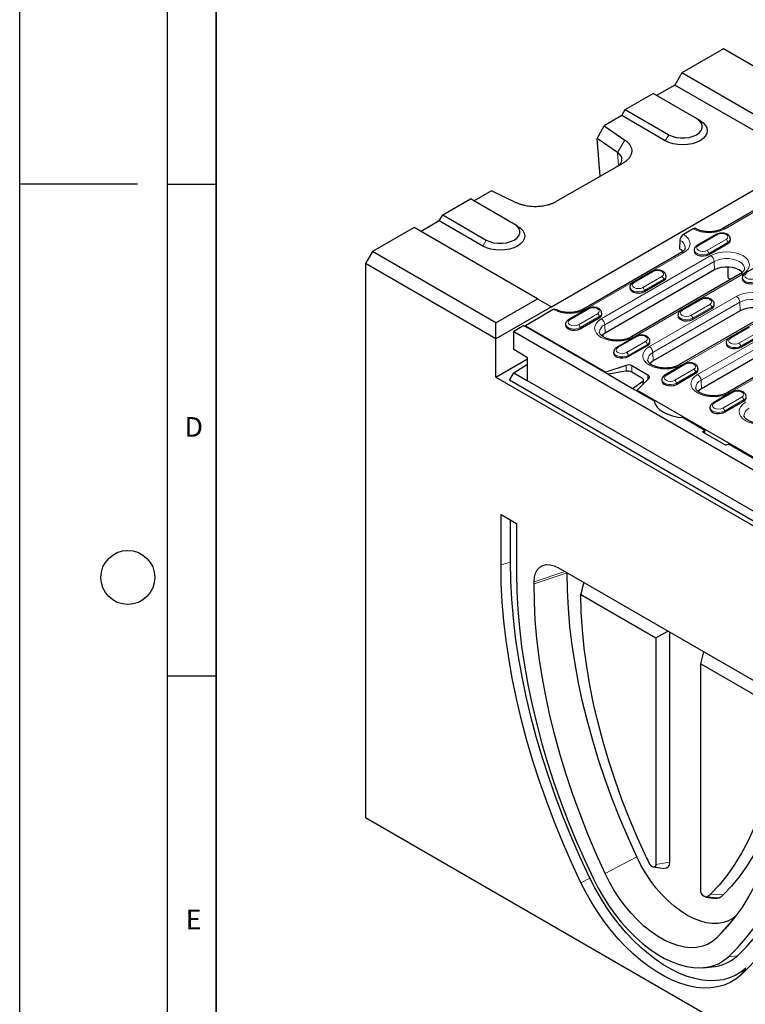
# Model space of a CAD drawing. Units: millimetres. Extents: x 0 to 420, y 0 to 297.
# Drawn here: x 0 to 74, y 65 to 165 of the extents above; entities that cross this region are included whole.
import ezdxf

# ---------------------------------------------------------------- set-up
doc = ezdxf.new("R2010")
doc.units = ezdxf.units.MM
doc.layers.add('LINIEN-DICK', color=7, linetype='Continuous', lineweight=35)
doc.layers.add('LINIEN-DÜNN', color=7, linetype='Continuous')
doc.layers.add('VORLAGE_TEXT', color=7, linetype='Continuous')
doc.styles.add('SLDTEXTSTYLE0', font='TXT', dxfattribs={"width": 0.605})

msp = doc.modelspace()

# ---------------------------------------------------------------- linework, layer by layer
at = {"color": 7, "linetype": 'Continuous', "lineweight": 25}
for p, q in [((71.5839, 162.2417), (67.3412, 159.7931)), ((84.135, 154.9979), (71.5839, 162.2417)), ((67.3412, 159.7931), (66.6341, 158.5684)), ((79.8924, 152.5493), (67.3412, 159.7931)), ((66.6341, 158.5684), (64.7782, 157.4972)), ((79.8924, 150.9164), (66.6341, 158.5684)), ((61.596, 156.069), (64.4244, 157.7014)), ((68.8438, 155.1507), (64.4244, 157.7014)), ((61.2424, 155.4566), (59.4536, 154.4241)), ((61.2424, 155.4566), (61.596, 156.069)), ((65.6619, 152.9059), (61.2424, 155.4566)), ((61.596, 156.069), (66.0154, 153.5183)), ((58.7464, 153.1285), (59.4536, 154.4241)), ((59.4536, 154.4241), (61.5572, 152.9762)), ((69.1974, 154.9465), (68.8438, 155.1507)), ((60.7939, 151.7193), (58.7464, 153.1285)), ((59.0502, 149.2941), (58.7464, 153.1285)), ((54.083, 136.0207), (79.8924, 150.9164)), ((61.3724, 150.6343), (54.5718, 146.7094)), ((81.492, 149.7362), (71.5041, 143.9717)), ((48.0053, 147.8168), (46.2166, 146.7845)), ((50.5141, 146.6027), (48.0053, 147.8168)), ((43.0344, 145.3562), (45.8629, 146.9887)), ((50.2823, 144.438), (45.8629, 146.9887)), ((42.6809, 144.7439), (43.0344, 145.3562)), ((43.0344, 145.3562), (47.4539, 142.8056)), ((42.6809, 144.7439), (40.8251, 143.6728)), ((47.1003, 142.1932), (42.6809, 144.7439)), ((50.6358, 144.2337), (50.2823, 144.438)), ((40.1176, 144.0811), (35.875, 141.6325)), ((52.6688, 136.8373), (40.1176, 144.0811)), ((68.4969, 143.947), (67.5114, 143.3782)), ((70.8539, 143.3866), (68.9094, 142.2644)), ((67.1583, 142.7875), (67.1203, 141.9275)), ((70.0901, 141.3364), (72.0347, 142.4587)), ((72.2903, 142.8345), (72.2831, 142.9471)), ((35.875, 141.6325), (35.1679, 140.4078)), ((48.4261, 134.3887), (35.875, 141.6325)), ((67.2614, 141.5231), (57.2736, 135.7587)), ((67.4118, 141.6254), (67.4079, 141.7087)), ((68.6042, 141.8248), (68.597, 141.7122)), ((35.1679, 140.4078), (35.1679, 84.0595)), ((48.4261, 132.7558), (35.1679, 140.4078)), ((75.7506, 140.5605), (73.8061, 139.4382)), ((70.6823, 139.7697), (59.5454, 133.342)), ((73.2984, 139.3653), (62.1614, 132.9376)), ((64.3132, 139.6117), (62.3686, 138.4894)), ((65.7496, 139.0595), (65.7424, 139.1721)), ((72.0132, 140.064), (72.0132, 139.0006)), ((63.5494, 137.5615), (65.4939, 138.6837)), ((72.0132, 139.0006), (72.3398, 138.8121)), ((73.501, 138.9987), (73.4937, 138.8861)), ((62.0635, 138.0499), (62.0563, 137.9373)), ((48.4261, 134.3887), (52.6688, 136.8373)), ((52.6688, 136.8373), (54.083, 136.0207)), ((69.2099, 136.7856), (67.2653, 135.6633)), ((70.6463, 136.2334), (70.6391, 136.346)), ((54.083, 136.0207), (48.4261, 132.7558)), ((54.2664, 135.7339), (51.4313, 134.0977)), ((57.7724, 135.8367), (55.8279, 134.7144)), ((59.2089, 135.2846), (59.2016, 135.3972)), ((73.2809, 135.6172), (64.4421, 130.5159)), ((66.9602, 135.2237), (66.953, 135.1111)), ((75.897, 135.2128), (67.0581, 130.1115)), ((68.4461, 134.7353), (70.3906, 135.8576)), ((48.4261, 132.7558), (48.4261, 134.3887)), ((55.5228, 134.2749), (55.5155, 134.1623)), ((57.0086, 133.7865), (58.9532, 134.9088)), ((51.2899, 134.103), (50.2469, 133.5011)), ((50.2469, 133.5011), (138.4585, 82.5902)), ((50.2469, 131.6636), (50.2469, 133.5011)), ((51.2899, 134.103), (59.8636, 129.1548)), ((51.4313, 134.0977), (59.6073, 129.379)), ((51.4313, 134.0977), (51.4313, 134.0214)), ((80.4758, 134.1174), (69.3388, 127.6898)), ((83.0918, 133.713), (71.9549, 127.2854)), ((74.1066, 133.9595), (72.1621, 132.8372)), ((48.4261, 128.8768), (48.4261, 132.7558)), ((62.6692, 133.0106), (60.7246, 131.8883)), ((64.1056, 132.4585), (64.0984, 132.5711)), ((71.8569, 132.3976), (71.8497, 132.285)), ((73.3428, 131.9092), (75.2874, 133.0315)), ((51.661, 130.8475), (50.2469, 131.6636)), ((60.4195, 131.4488), (60.4122, 131.3362)), ((61.9054, 130.9604), (63.8499, 132.0827)), ((48.4261, 128.8768), (51.661, 130.7438)), ((50.2469, 129.3158), (51.661, 130.1808)), ((51.661, 128.4996), (51.661, 130.8475)), ((67.5659, 130.1845), (65.6213, 129.0622)), ((49.805, 128.5503), (50.2469, 129.3158)), ((50.2469, 129.3158), (51.661, 128.4996)), ((61.6733, 130.0674), (59.6073, 129.379)), ((59.6108, 129.3006), (59.6073, 129.379)), ((61.6607, 129.465), (59.8636, 129.1548)), ((59.8636, 129.1548), (62.3385, 127.7264)), ((63.2966, 128.7699), (62.2642, 129.3657)), ((63.9026, 129.0833), (62.2769, 130.0216)), ((66.8021, 128.1343), (68.7466, 129.2566)), ((69.0023, 129.6323), (68.9951, 129.745)), ((48.4261, 128.8768), (138.5823, 76.8436)), ((138.0166, 77.6394), (49.805, 128.5503)), ((137.0444, 79.221), (51.661, 128.4996)), ((62.3385, 127.7264), (63.376, 128.475)), ((62.7892, 127.5425), (63.9821, 128.7349)), ((63.443, 128.1961), (63.443, 128.587)), ((65.3162, 128.6227), (65.309, 128.5101)), ((62.3385, 127.7264), (64.547, 126.4518)), ((62.7892, 127.5425), (62.7857, 127.4683)), ((62.7892, 127.5425), (128.1966, 89.793)), ((72.4626, 127.3584), (70.518, 126.2361)), ((71.6988, 125.3082), (73.6433, 126.4304)), ((70.2129, 125.7966), (70.2057, 125.6839)), ((67.4838, 124.7568), (69.6747, 123.4923)), ((69.4563, 123.3123), (69.6747, 123.4923)), ((69.4563, 123.3123), (71.8377, 121.9379)), ((69.6747, 123.1863), (69.6747, 123.4923)), ((72.1496, 122.064), (71.8377, 121.9379)), ((72.1496, 122.064), (118.6418, 95.2312)), ((48.9565, 114.892), (50.5475, 113.9737)), ((48.9565, 109.788), (48.9565, 114.892)), ((49.9209, 110.0475), (49.9209, 114.3353)), ((50.5475, 113.9737), (50.5475, 108.8697)), ((54.7901, 109.4835), (75.6497, 97.4445)), ((55.6774, 108.9698), (55.6774, 108.9714)), ((52.3152, 107.8495), (52.3152, 108.0536)), ((57.3182, 107.6762), (57.3991, 107.9778)), ((57.0733, 106.7548), (64.7096, 102.3475)), ((64.7096, 102.3475), (65.9318, 103.0531)), ((64.7096, 102.3475), (64.7096, 79.3257)), ((66.1038, 102.9539), (66.1038, 79.5413)), ((69.2658, 99.7179), (69.5932, 100.9399)), ((69.2658, 99.7179), (76.9021, 95.3106)), ((69.2658, 76.6961), (69.2658, 99.7179)), ((151.8405, 16.7225), (35.1679, 84.0595)), ((64.4692, 79.0613), (65.535, 78.9158)), ((69.7725, 76.0005), (70.8383, 75.855)), ((69.5597, 68.8231), (70.3958, 68.8996))]:
    msp.add_line(p, q, dxfattribs=at)
at = {"color": 8, "linetype": 'Continuous', "lineweight": 18}
for p, q in [((65.6619, 152.9059), (66.0154, 153.5183)), ((60.7939, 151.7193), (61.5572, 152.9762)), ((60.8997, 150.3833), (60.7939, 151.7193)), ((81.7419, 149.7115), (71.754, 143.947)), ((70.9789, 143.3743), (69.0343, 142.252)), ((47.1003, 142.1932), (47.4539, 142.8056)), ((69.9085, 141.7475), (71.853, 142.8698)), ((72.0295, 142.5744), (70.085, 141.4521)), ((72.0295, 142.5744), (72.0347, 142.4587)), ((67.5114, 141.4984), (57.5235, 135.7339)), ((59.1543, 134.7927), (70.2912, 141.2203)), ((70.085, 141.4521), (70.0901, 141.3364)), ((70.6443, 140.6296), (59.5074, 134.202)), ((70.6443, 140.6296), (70.6823, 139.7697)), ((73.5483, 139.3405), (62.4114, 132.9129)), ((64.4381, 139.5993), (62.4936, 138.477)), ((63.3677, 137.9725), (65.3123, 139.0948)), ((65.4888, 138.7995), (63.5443, 137.6772)), ((65.4888, 138.7995), (65.4939, 138.6837)), ((63.5443, 137.6772), (63.5494, 137.5615)), ((64.051, 131.9666), (72.8898, 137.0679)), ((73.2429, 136.4772), (64.4041, 131.3759)), ((69.3349, 136.7732), (67.3903, 135.6509)), ((68.2644, 135.1464), (70.209, 136.2687)), ((73.2429, 136.4772), (73.2809, 135.6172)), ((57.8974, 135.8244), (55.9529, 134.7021)), ((56.827, 134.1976), (58.7715, 135.3199)), ((76.1469, 135.1881), (67.3081, 130.0868)), ((70.3855, 135.9733), (68.441, 134.8511)), ((68.9477, 129.1405), (80.0847, 135.5681)), ((70.3855, 135.9733), (70.3906, 135.8576)), ((58.9481, 135.0245), (57.0035, 133.9022)), ((58.9481, 135.0245), (58.9532, 134.9088)), ((59.5074, 134.202), (59.5454, 133.342)), ((68.441, 134.8511), (68.4461, 134.7353)), ((80.4377, 134.9774), (69.3008, 128.5498)), ((57.0035, 133.9022), (57.0086, 133.7865)), ((59.3579, 133.2142), (59.3468, 132.9748)), ((83.3417, 133.6883), (72.2048, 127.2607)), ((74.2316, 133.9471), (72.287, 132.8248)), ((73.1612, 132.3203), (75.1057, 133.4426)), ((62.7941, 132.9983), (60.8496, 131.876)), ((61.7237, 131.3715), (63.6683, 132.4937)), ((63.8448, 132.1984), (61.9002, 131.0761)), ((63.8448, 132.1984), (63.8499, 132.0827)), ((75.2822, 133.1472), (73.3377, 132.0249)), ((64.4041, 131.3759), (64.4421, 130.5159)), ((73.3377, 132.0249), (73.3428, 131.9092)), ((61.9002, 131.0761), (61.9054, 130.9604)), ((67.6908, 130.1721), (65.7463, 129.0499)), ((61.6919, 129.4697), (61.6733, 130.0674)), ((62.2483, 129.3746), (62.2769, 130.0216)), ((66.6204, 128.5453), (68.565, 129.6676)), ((68.7415, 129.3723), (66.797, 128.25)), ((68.7415, 129.3723), (68.7466, 129.2566)), ((63.376, 128.1291), (63.376, 128.475)), ((63.8828, 128.6357), (63.9026, 129.0833)), ((66.797, 128.25), (66.8021, 128.1343)), ((69.3008, 128.5498), (69.3388, 127.6898)), ((72.5875, 127.346), (70.643, 126.2237)), ((71.5171, 125.7192), (73.4617, 126.8415)), ((73.6382, 126.5462), (71.6937, 125.4239)), ((73.6382, 126.5462), (73.6433, 126.4304)), ((71.6937, 125.4239), (71.6988, 125.3082)), ((49.9209, 110.0475), (48.9565, 109.788)), ((55.4549, 109.0998), (52.3152, 108.0536)), ((55.6774, 108.9698), (52.3152, 107.8495)), ((62.7603, 80.0937), (59.5377, 78.4045)), ((64.7096, 79.3257), (66.1038, 79.5413)), ((58.0029, 77.9305), (57.0917, 77.459)), ((70.2683, 76.3062), (71.5623, 76.2288)), ((69.9064, 76.0247), (71.1551, 75.9122)), ((72.647, 73.8148), (70.9022, 71.8455)), ((72.998, 70.0338), (72.0868, 69.9246)), ((73.8512, 68.7837), (73.3481, 68.0767))]:
    msp.add_line(p, q, dxfattribs=at)
at = {"color": 7, "linetype": 'Continuous', "lineweight": 25, "flags": 128}
for points in [[(69.1974, 154.9465), (69.5083, 154.7278), (69.7393, 154.4784), (69.8816, 154.2077), (69.9296, 153.9262), (69.8816, 153.6447), (69.7393, 153.374), (69.5083, 153.1246), (69.1974, 152.9059), (68.8186, 152.7265), (68.3863, 152.5932), (67.9174, 152.5111), (67.4296, 152.4833), (66.9419, 152.5111), (66.4729, 152.5932), (66.0407, 152.7265), (65.6619, 152.9059)], [(66.0154, 153.5183), (66.3656, 153.3572), (66.7691, 153.245), (67.2057, 153.1875), (67.6536, 153.1875), (68.0902, 153.245), (68.4937, 153.3572), (68.8438, 153.5183), (69.1231, 153.7204), (69.3174, 153.9533), (69.4171, 154.2053), (69.4171, 154.4638), (69.3174, 154.7158), (69.1231, 154.9486), (68.8438, 155.1507)], [(50.6358, 144.2337), (50.9468, 144.0151), (51.1778, 143.7656), (51.32, 143.495), (51.3681, 143.2135), (51.32, 142.932), (51.1778, 142.6613), (50.9468, 142.4119), (50.6358, 142.1932), (50.257, 142.0138), (49.8248, 141.8805), (49.3558, 141.7983), (48.8681, 141.7706), (48.3804, 141.7983), (47.9114, 141.8805), (47.4792, 142.0138), (47.1003, 142.1932)], [(47.4539, 142.8056), (47.804, 142.6444), (48.2075, 142.5323), (48.6442, 142.4748), (49.092, 142.4748), (49.5286, 142.5323), (49.9321, 142.6444), (50.2823, 142.8056), (50.5615, 143.0077), (50.7558, 143.2406), (50.8555, 143.4926), (50.8555, 143.751), (50.7558, 144.003), (50.5615, 144.2359), (50.2823, 144.438)], [(67.4543, 141.6578), (67.3379, 141.7745), (67.1203, 141.9275)], [(68.597, 141.7122), (68.6262, 141.5628), (68.7546, 141.4038), (68.9695, 141.2798), (69.2449, 141.2057), (69.5477, 141.1904), (69.8412, 141.2358), (70.0901, 141.3364)], [(73.4936, 139.4971), (73.4015, 139.5928), (73.1572, 139.7697), (72.8508, 139.9107), (72.4977, 140.0088), (72.1157, 140.0591), (71.7238, 140.0591), (71.3418, 140.0088), (70.9887, 139.9107), (70.6823, 139.7697)], [(73.4937, 138.8861), (73.5229, 138.7367), (73.6514, 138.5777), (73.8662, 138.4537), (74.1417, 138.3796), (74.4444, 138.3643), (74.7379, 138.4097), (74.9868, 138.5103)], [(62.0563, 137.9373), (62.0855, 137.7878), (62.2139, 137.6289), (62.4288, 137.5049), (62.7042, 137.4308), (63.0069, 137.4155), (63.3005, 137.4609), (63.5494, 137.5615)], [(76.0922, 135.3447), (76.0001, 135.4404), (75.7558, 135.6172), (75.4494, 135.7582), (75.0964, 135.8564), (74.7143, 135.9067), (74.3224, 135.9067), (73.9404, 135.8564), (73.5873, 135.7582), (73.2809, 135.6172)], [(55.5155, 134.1623), (55.5447, 134.0129), (55.6732, 133.8539), (55.888, 133.7299), (56.1635, 133.6558), (56.4662, 133.6405), (56.7597, 133.6859), (57.0086, 133.7865)], [(66.953, 135.1111), (66.9822, 134.9617), (67.1106, 134.8028), (67.3255, 134.6788), (67.6009, 134.6046), (67.9036, 134.5894), (68.1972, 134.6347), (68.4461, 134.7353)], [(59.5454, 133.342), (59.3011, 133.1652), (59.2091, 133.0696)], [(71.8497, 132.285), (71.8789, 132.1356), (72.0073, 131.9767), (72.2222, 131.8526), (72.4976, 131.7785), (72.8004, 131.7632), (73.0939, 131.8086), (73.3428, 131.9092)], [(60.4122, 131.3362), (60.4415, 131.1868), (60.5699, 131.0278), (60.7848, 130.9038), (61.0602, 130.8297), (61.3629, 130.8144), (61.6564, 130.8598), (61.9054, 130.9604)], [(64.4421, 130.5159), (64.1978, 130.3391), (64.1075, 130.2455)], [(63.9821, 128.7349), (64.017, 128.7776), (64.0395, 128.8229), (64.0488, 128.8698), (64.0448, 128.9169), (64.0276, 128.963), (63.9975, 129.0069), (63.9555, 129.0473), (63.9026, 129.0833)], [(65.309, 128.5101), (65.3382, 128.3607), (65.4666, 128.2017), (65.6815, 128.0777), (65.9569, 128.0036), (66.2596, 127.9883), (66.5531, 128.0337), (66.8021, 128.1343)], [(69.3388, 127.6898), (69.0945, 127.513), (69.0025, 127.4174)], [(64.547, 126.4518), (64.6471, 126.1323), (64.8411, 125.8276), (65.1233, 125.5467), (65.4851, 125.2982), (65.9158, 125.0894), (66.4024, 124.9265), (66.9303, 124.8145), (67.4838, 124.7568)], [(70.2057, 125.6839), (70.2349, 125.5345), (70.3633, 125.3756), (70.5782, 125.2516), (70.8536, 125.1775), (71.1563, 125.1622), (71.4499, 125.2076), (71.6988, 125.3082)], [(57.0917, 77.459), (56.1379, 79.5046), (55.2379, 81.5631), (54.3932, 83.6309), (53.6052, 85.7046), (52.8753, 87.7806), (52.2048, 89.8556), (51.5946, 91.926), (51.0459, 93.9884), (50.5596, 96.0393), (50.1364, 98.0752), (49.7771, 100.0927), (49.4823, 102.0885), (49.2526, 104.0592), (49.0882, 106.0016), (48.9894, 107.9122), (48.9565, 109.788)], [(58.0029, 77.9305), (57.0553, 79.9627), (56.1612, 82.0077), (55.322, 84.0619), (54.5392, 86.122), (53.8141, 88.1845), (53.1479, 90.2459), (52.5418, 92.3027), (51.9967, 94.3515), (51.5135, 96.389), (51.0931, 98.4115), (50.7362, 100.4159), (50.4434, 102.3986), (50.2151, 104.3564), (50.0518, 106.2859), (49.9537, 108.1841), (49.9209, 110.0475)], [(52.3152, 108.0536), (52.3528, 108.5283), (52.4645, 108.9451), (52.6468, 109.2914), (52.8942, 109.5567), (53.1993, 109.7329), (53.5527, 109.8148), (53.9436, 109.7997), (54.3603, 109.6881), (54.7901, 109.4835)], [(50.5475, 108.8697), (50.5791, 107.07), (50.6738, 105.2368), (50.8316, 103.3732), (51.052, 101.4824), (51.3349, 99.5674), (51.6796, 97.6317), (52.0856, 95.6783), (52.5522, 93.7105), (53.0787, 91.7317), (53.6641, 89.7452), (54.3075, 87.7543), (55.0078, 85.7624), (55.7638, 83.7728), (56.5743, 81.7888), (57.4378, 79.8138), (58.353, 77.851)], [(62.7603, 80.0937), (61.8746, 82.0493), (61.0427, 84.0158), (60.2664, 85.9899), (59.5468, 87.9678), (58.8854, 89.9461), (58.2834, 91.9212), (57.7417, 93.8894), (57.2615, 95.8473), (56.8435, 97.7914), (56.4885, 99.718), (56.1972, 101.6237), (55.9701, 103.5052), (55.8076, 105.3589), (55.7099, 107.1815), (55.6774, 108.9698)], [(59.5377, 78.4045), (58.6345, 80.3986), (57.7863, 82.4039), (56.9946, 84.4168), (56.2609, 86.4337), (55.5865, 88.451), (54.9726, 90.465), (54.4202, 92.472), (53.9305, 94.4685), (53.5043, 96.4508), (53.1423, 98.4154), (52.8453, 100.3587), (52.6137, 102.2772), (52.448, 104.1674), (52.3484, 106.026), (52.3152, 107.8495)], [(63.7071, 80.093), (62.8333, 82.0255), (62.0159, 83.9692), (61.2564, 85.9204), (60.5564, 87.875), (59.9172, 89.8291), (59.3402, 91.7789), (58.8265, 93.7204), (58.3771, 95.6497), (57.993, 97.5629), (57.6749, 99.4562), (57.4234, 101.3257), (57.2391, 103.1678), (57.1223, 104.9787), (57.0733, 106.7548)], [(76.9021, 95.3106), (76.8531, 93.5912), (76.7363, 91.9151), (76.552, 90.2857), (76.3005, 88.7064), (75.9824, 87.1804), (75.5983, 85.7106), (75.1489, 84.3), (74.6352, 82.9515), (74.0581, 81.6678), (73.419, 80.4514), (72.7189, 79.3048), (71.9595, 78.2304), (71.142, 77.2301), (70.2683, 76.3062)], [(78.1246, 92.9537), (78.0914, 91.1685), (77.9919, 89.4249), (77.8261, 87.7259), (77.5946, 86.0748), (77.2975, 84.4744), (76.9355, 82.9276), (76.5093, 81.4372), (76.0196, 80.006), (75.4673, 78.6365), (74.8534, 77.3312), (74.1789, 76.0924), (73.4452, 74.9224), (72.6536, 73.8233), (71.8054, 72.7971), (70.9022, 71.8455)], [(72.998, 70.0338), (73.9194, 70.9463), (74.7889, 71.9313), (75.6049, 72.9869), (76.366, 74.1115), (77.0711, 75.3032), (77.7189, 76.5599), (78.3084, 77.8796), (78.8384, 79.2601), (79.3082, 80.699), (79.717, 82.1939), (80.0641, 83.7423), (80.3488, 85.3416), (80.5708, 86.9891), (80.7296, 88.6821), (80.825, 90.4177), (80.8569, 92.193)], [(78.1136, 91.9188), (78.0196, 91.039), (77.8037, 89.4991), (77.5266, 88.0065), (77.1891, 86.564), (76.7916, 85.1741), (76.3349, 83.8393), (75.8198, 82.5621), (75.2472, 81.3448), (74.6182, 80.1895), (73.934, 79.0983), (73.1957, 78.0733), (72.4046, 77.1162), (71.5623, 76.2288)], [(72.0868, 69.9246), (73.002, 70.831), (73.8656, 71.8092), (74.676, 72.8577), (75.4321, 73.9747), (76.1323, 75.1582), (76.7757, 76.4065), (77.3612, 77.7172), (77.8876, 79.0883), (78.3543, 80.5174), (78.7603, 82.0021), (79.105, 83.54), (79.3878, 85.1285), (79.6083, 86.7648), (79.766, 88.4463), (79.8608, 90.1702), (79.8924, 91.9334)], [(81.4834, 91.0152), (81.4504, 89.1775), (81.3517, 87.3808), (81.1873, 85.6283), (80.9575, 83.9228), (80.6627, 82.2673), (80.3035, 80.6644), (79.8803, 79.1169), (79.394, 77.6275), (78.8452, 76.1985), (78.2351, 74.8323), (77.5645, 73.5314), (76.8346, 72.2978), (76.0467, 71.1337), (75.202, 70.0409), (74.302, 69.0213), (73.3481, 68.0767)], [(72.8255, 74.0494), (72.5635, 73.8483), (72.0938, 73.5851), (71.5787, 73.4072), (71.0237, 73.3163), (70.4349, 73.3136), (69.8186, 73.399), (69.1813, 73.5716), (68.53, 73.8295), (67.8716, 74.1701), (67.2132, 74.5895), (66.5618, 75.0834), (65.9246, 75.6464), (65.3082, 76.2725), (64.7194, 76.9549), (64.1645, 77.6862), (63.6494, 78.4588), (63.1796, 79.2642), (62.7603, 80.0937)], [(64.7096, 79.3257), (64.6934, 79.2092), (64.6461, 79.1216), (64.5718, 79.0705), (64.4771, 79.0604), (64.3701, 79.092), (64.2601, 79.1627), (64.1567, 79.2663), (64.069, 79.3938)], [(66.1038, 79.5413), (66.0654, 79.2658), (65.9535, 79.0585), (65.7778, 78.9376), (65.5536, 78.9136), (65.535, 78.9158)], [(70.9022, 71.8455), (70.462, 71.4794), (69.9712, 71.1952), (69.4346, 70.9958), (68.8574, 70.8832), (68.2451, 70.8583), (67.6037, 70.9214), (66.9392, 71.0719), (66.2582, 71.3084), (65.5671, 71.6286), (64.8727, 72.0294), (64.1817, 72.5069), (63.5006, 73.0565), (62.8362, 73.6729), (62.1947, 74.3502), (61.5824, 75.0819), (61.0052, 75.8609), (60.4686, 76.6796), (59.9779, 77.5302), (59.5377, 78.4045)], [(73.3481, 68.0767), (72.8255, 67.6548), (72.2547, 67.311), (71.6393, 67.0474), (70.9834, 66.8658), (70.2909, 66.7672), (69.5663, 66.7523), (68.8142, 66.8213), (68.0394, 66.9735), (67.2467, 67.2082), (66.4411, 67.5237), (65.6279, 67.9182), (64.812, 68.3891), (63.9987, 68.9333), (63.1932, 69.5476), (62.4005, 70.228), (61.6256, 70.9701), (60.8735, 71.7693), (60.1489, 72.6206), (59.4565, 73.5185), (58.8005, 74.4573), (58.1852, 75.4311), (57.6144, 76.4338), (57.0917, 77.459)], [(73.8512, 68.7837), (73.3417, 68.3724), (72.7852, 68.0372), (72.1853, 67.7803), (71.5458, 67.6032), (70.8707, 67.5071), (70.1643, 67.4926), (69.4311, 67.5598), (68.6757, 67.7082), (67.9029, 67.937), (67.1176, 68.2446), (66.3247, 68.6292), (65.5293, 69.0882), (64.7365, 69.6189), (63.9512, 70.2177), (63.1784, 70.881), (62.423, 71.6045), (61.6897, 72.3837), (60.9833, 73.2136), (60.3083, 74.0889), (59.6687, 75.0042), (59.0689, 75.9536), (58.5124, 76.9311), (58.0029, 77.9305)], [(58.353, 77.851), (58.8388, 76.9034), (59.373, 75.9791), (59.9516, 75.0853), (60.5702, 74.2287), (61.2242, 73.4158), (61.9085, 72.6528), (62.6179, 71.9455), (63.3471, 71.2992), (64.0905, 70.7189), (64.8425, 70.209), (65.5974, 69.7734), (66.3493, 69.4152), (67.0928, 69.1374), (67.822, 68.942), (68.5314, 68.8304), (69.2157, 68.8035), (69.8696, 68.8616), (70.4882, 69.0041), (71.0669, 69.23), (71.6011, 69.5377), (72.0868, 69.9246)], [(69.9064, 76.0247), (69.8186, 75.9985), (69.7153, 76.0142), (69.6053, 76.0705), (69.4983, 76.1624), (69.4036, 76.2819), (69.3293, 76.4187), (69.282, 76.5609), (69.2658, 76.6961)], [(71.1551, 75.9122), (70.9475, 75.8502), (70.8383, 75.855)]]:
    msp.add_lwpolyline(points, dxfattribs=at)
at = {"color": 8, "linetype": 'Continuous', "lineweight": 18, "flags": 128}
for points in [[(67.5114, 143.3782), (67.7978, 143.1768), (68.0106, 142.947), (68.1417, 142.6976), (68.1859, 142.4383), (68.1417, 142.179), (68.0106, 141.9296), (67.7978, 141.6998), (67.5114, 141.4984)], [(71.853, 142.8698), (71.987, 142.9855), (72.0341, 143.122), (71.987, 143.2585), (71.853, 143.3743), (71.6525, 143.4516), (71.4159, 143.4788), (71.1794, 143.4516), (70.9789, 143.3743)], [(69.0343, 142.252), (68.9003, 142.1363), (68.8533, 141.9997), (68.9003, 141.8632), (69.0343, 141.7475), (69.2349, 141.6702), (69.4714, 141.643), (69.7079, 141.6702), (69.9085, 141.7475)], [(70.085, 141.4521), (69.8381, 141.3524), (69.547, 141.3073), (69.2468, 141.3225), (68.9737, 141.396), (68.7606, 141.519), (68.6332, 141.6766), (68.6048, 141.8319)], [(70.2912, 141.2203), (70.6402, 141.3856), (71.0384, 141.5085), (71.4705, 141.5841), (71.9198, 141.6097), (72.3691, 141.5841), (72.8011, 141.5085), (73.1993, 141.3856), (73.5483, 141.2203), (73.8347, 141.0189), (74.0475, 140.7891), (74.1786, 140.5398), (74.2229, 140.2804), (74.1786, 140.0211), (74.0475, 139.7718), (73.8347, 139.542), (73.5483, 139.3405)], [(73.7226, 139.8603), (73.7122, 140.0101), (73.6223, 140.2373), (73.4471, 140.4474), (73.1952, 140.6296), (72.8794, 140.775), (72.5155, 140.8761), (72.1217, 140.928), (71.7178, 140.928), (71.324, 140.8761), (70.9601, 140.775), (70.6443, 140.6296)], [(65.3123, 139.0948), (65.4463, 139.2106), (65.4933, 139.3471), (65.4463, 139.4836), (65.3123, 139.5993), (65.1117, 139.6767), (64.8752, 139.7038), (64.6387, 139.6767), (64.4381, 139.5993)], [(73.9311, 139.4259), (73.7971, 139.3101), (73.75, 139.1736), (73.7971, 139.0371), (73.9311, 138.9214), (74.1316, 138.844), (74.3681, 138.8169), (74.6047, 138.844), (74.8052, 138.9214)], [(62.4936, 138.477), (62.3596, 138.3613), (62.3126, 138.2248), (62.3596, 138.0883), (62.4936, 137.9725), (62.6941, 137.8952), (62.9307, 137.868), (63.1672, 137.8952), (63.3677, 137.9725)], [(74.9817, 138.626), (74.7349, 138.5262), (74.4437, 138.4812), (74.1435, 138.4964), (73.8704, 138.5699), (73.6573, 138.6929), (73.5299, 138.8505), (73.5015, 139.0058)], [(63.5443, 137.6772), (63.2974, 137.5774), (63.0063, 137.5324), (62.7061, 137.5476), (62.4329, 137.6211), (62.2198, 137.744), (62.0925, 137.9017), (62.064, 138.0569)], [(72.8898, 137.0679), (73.2388, 137.2332), (73.637, 137.356), (74.0691, 137.4317), (74.5184, 137.4572), (74.9677, 137.4317), (75.3997, 137.356), (75.7979, 137.2332), (76.1469, 137.0679), (76.4333, 136.8665), (76.6462, 136.6367), (76.7772, 136.3873), (76.8215, 136.128), (76.7772, 135.8687), (76.6462, 135.6193), (76.4333, 135.3895), (76.1469, 135.1881)], [(70.209, 136.2687), (70.343, 136.3844), (70.39, 136.521), (70.343, 136.6575), (70.209, 136.7732), (70.0085, 136.8505), (69.7719, 136.8777), (69.5354, 136.8505), (69.3349, 136.7732)], [(76.3212, 135.7078), (76.3108, 135.8576), (76.2209, 136.0849), (76.0457, 136.2949), (75.7938, 136.4772), (75.478, 136.6225), (75.1141, 136.7237), (74.7203, 136.7755), (74.3164, 136.7755), (73.9226, 136.7237), (73.5587, 136.6225), (73.2429, 136.4772)], [(58.7715, 135.3199), (58.9055, 135.4356), (58.9526, 135.5721), (58.9055, 135.7086), (58.7715, 135.8244), (58.571, 135.9017), (58.3345, 135.9289), (58.0979, 135.9017), (57.8974, 135.8244)], [(68.441, 134.8511), (68.1941, 134.7513), (67.903, 134.7063), (67.6028, 134.7214), (67.3297, 134.7949), (67.1166, 134.9179), (66.9892, 135.0756), (66.9608, 135.2308)], [(67.3903, 135.6509), (67.2563, 135.5352), (67.2093, 135.3987), (67.2563, 135.2622), (67.3903, 135.1464), (67.5908, 135.0691), (67.8274, 135.0419), (68.0639, 135.0691), (68.2644, 135.1464)], [(57.0035, 133.9022), (56.7567, 133.8025), (56.4656, 133.7574), (56.1653, 133.7726), (55.8922, 133.8461), (55.6791, 133.9691), (55.5517, 134.1267), (55.5233, 134.282)], [(55.9529, 134.7021), (55.8189, 134.5863), (55.7718, 134.4498), (55.8189, 134.3133), (55.9529, 134.1976), (56.1534, 134.1202), (56.3899, 134.0931), (56.6265, 134.1202), (56.827, 134.1976)], [(62.4114, 132.9129), (62.0624, 132.7476), (61.6642, 132.6248), (61.2321, 132.5491), (60.7828, 132.5236), (60.3335, 132.5491), (59.9015, 132.6248), (59.5033, 132.7476), (59.1543, 132.9129), (58.8679, 133.1143), (58.655, 133.3441), (58.524, 133.5935), (58.4797, 133.8528), (58.524, 134.1121), (58.655, 134.3615), (58.8679, 134.5913), (59.1543, 134.7927)], [(63.6683, 132.4937), (63.8022, 132.6095), (63.8493, 132.746), (63.8022, 132.8825), (63.6683, 132.9983), (63.4677, 133.0756), (63.2312, 133.1027), (62.9946, 133.0756), (62.7941, 132.9983)], [(73.3377, 132.0249), (73.0908, 131.9252), (72.7997, 131.8802), (72.4995, 131.8953), (72.2264, 131.9688), (72.0133, 132.0918), (71.8859, 132.2495), (71.8575, 132.4047)], [(72.287, 132.8248), (72.153, 132.7091), (72.106, 132.5726), (72.153, 132.436), (72.287, 132.3203), (72.4876, 132.243), (72.7241, 132.2158), (72.9606, 132.243), (73.1612, 132.3203)], [(61.9002, 131.0761), (61.6534, 130.9763), (61.3623, 130.9313), (61.062, 130.9465), (60.7889, 131.02), (60.5758, 131.143), (60.4484, 131.3006), (60.42, 131.4559)], [(60.8496, 131.876), (60.7156, 131.7602), (60.6685, 131.6237), (60.7156, 131.4872), (60.8496, 131.3715), (61.0501, 131.2941), (61.2866, 131.267), (61.5232, 131.2941), (61.7237, 131.3715)], [(67.3081, 130.0868), (66.9591, 129.9215), (66.5609, 129.7987), (66.1289, 129.723), (65.6795, 129.6975), (65.2302, 129.723), (64.7982, 129.7987), (64.4, 129.9215), (64.051, 130.0868), (63.7646, 130.2882), (63.5518, 130.518), (63.4207, 130.7674), (63.3765, 131.0267), (63.4207, 131.286), (63.5518, 131.5354), (63.7646, 131.7652), (64.051, 131.9666)], [(68.565, 129.6676), (68.699, 129.7834), (68.746, 129.9199), (68.699, 130.0564), (68.565, 130.1721), (68.3644, 130.2495), (68.1279, 130.2766), (67.8914, 130.2495), (67.6908, 130.1721)], [(66.797, 128.25), (66.5501, 128.1502), (66.259, 128.1052), (65.9588, 128.1204), (65.6856, 128.1939), (65.4725, 128.3169), (65.3452, 128.4745), (65.3167, 128.6297)], [(65.7463, 129.0499), (65.6123, 128.9341), (65.5653, 128.7976), (65.6123, 128.6611), (65.7463, 128.5453), (65.9468, 128.468), (66.1834, 128.4409), (66.4199, 128.468), (66.6204, 128.5453)], [(72.2048, 127.2607), (71.8558, 127.0954), (71.4576, 126.9725), (71.0256, 126.8969), (70.5763, 126.8714), (70.1269, 126.8969), (69.6949, 126.9725), (69.2967, 127.0954), (68.9477, 127.2607), (68.6613, 127.4621), (68.4485, 127.6919), (68.3174, 127.9413), (68.2732, 128.2006), (68.3174, 128.4599), (68.4485, 128.7093), (68.6613, 128.9391), (68.9477, 129.1405)], [(73.4617, 126.8415), (73.5957, 126.9573), (73.6427, 127.0938), (73.5957, 127.2303), (73.4617, 127.346), (73.2612, 127.4234), (73.0246, 127.4505), (72.7881, 127.4234), (72.5875, 127.346)], [(70.643, 126.2237), (70.509, 126.108), (70.462, 125.9715), (70.509, 125.835), (70.643, 125.7192), (70.8435, 125.6419), (71.0801, 125.6147), (71.3166, 125.6419), (71.5171, 125.7192)], [(77.1015, 124.4346), (76.7525, 124.2693), (76.3543, 124.1464), (75.9223, 124.0708), (75.473, 124.0453), (75.0237, 124.0708), (74.5916, 124.1464), (74.1934, 124.2693), (73.8444, 124.4346), (73.558, 124.636), (73.3452, 124.8658), (73.2141, 125.1152), (73.1699, 125.3745), (73.2141, 125.6338), (73.3452, 125.8831), (73.558, 126.1129), (73.8444, 126.3144)], [(71.6937, 125.4239), (71.4468, 125.3241), (71.1557, 125.2791), (70.8555, 125.2943), (70.5823, 125.3678), (70.3692, 125.4907), (70.2419, 125.6484), (70.2134, 125.8036)]]:
    msp.add_lwpolyline(points, dxfattribs=at)
at = {"color": 7, "linetype": 'Continuous', "lineweight": 25}
for centre, radius, start, end in [((67.9298, 142.7272), 0.7738, 122.730713, 175.536655), ((68.6422, 143.7543), 0.2414, 64.447802, 127.013741), ((71.8801, 142.8388), 0.4103, 292.136213, 359.403032), ((65.3393, 139.0638), 0.4103, 292.136213, 359.403032), ((70.236, 136.2377), 0.4103, 292.136213, 359.403032), ((54.4117, 135.5412), 0.2414, 64.447802, 127.013741), ((58.7986, 135.2889), 0.4103, 292.136213, 359.403032), ((63.6953, 132.4627), 0.4103, 292.136213, 359.403032), ((61.9203, 129.3234), 0.7839, 62.944862, 108.364872), ((68.592, 129.6366), 0.4103, 292.136213, 359.403032), ((73.4887, 126.8105), 0.4103, 292.136213, 359.403032), ((72.6968, 84.3027), 9.9266, 205.092494, 209.638108), ((68.888, 77.7076), 1.9671, 301.182201, 314.567077), ((70.0094, 77.8054), 2.2129, 301.182201, 314.567077), ((70.0473, 73.2511), 4.3655, 274.577901, 312.524194)]:
    msp.add_arc(centre, radius, start, end, dxfattribs=at)
at = {"color": 8, "linetype": 'Continuous', "lineweight": 18}
for centre, radius, start, end in [((70.1255, 147.0909), 3.5407, 242.616042, 297.383958), ((70.9063, 143.278), 0.1206, 52.968699, 115.7295), ((71.6078, 143.7463), 0.2483, 53.938891, 114.372232), ((66.8089, 141.9823), 0.8777, 2.468666, 66.542041), ((68.9613, 142.1519), 0.1239, 53.903676, 114.762706), ((71.6438, 142.5443), 0.3869, 4.463345, 57.269287), ((71.8764, 142.9511), 0.4066, 292.120283, 359.5624), ((67.3654, 141.2982), 0.2478, 53.900534, 114.797665), ((69.6993, 141.422), 0.3869, 4.463345, 57.269287), ((69.8728, 140.5694), 0.7738, 4.463345, 57.269287), ((64.3655, 139.5031), 0.1206, 52.968699, 115.7295), ((65.3357, 139.1762), 0.4066, 292.120283, 359.5624), ((73.4023, 139.1403), 0.2478, 53.900534, 114.797665), ((62.4206, 138.3769), 0.1239, 53.903676, 114.762706), ((65.1031, 138.7693), 0.3869, 4.463345, 57.269287), ((63.1585, 137.6471), 0.3869, 4.463345, 57.269287), ((69.2622, 136.6769), 0.1206, 52.968699, 115.7295), ((69.9998, 135.9432), 0.3869, 4.463345, 57.269287), ((70.2324, 136.3501), 0.4066, 292.120283, 359.5624), ((72.4715, 136.417), 0.7738, 4.463345, 57.269287), ((55.895, 138.8778), 3.5407, 242.616042, 297.383958), ((57.3773, 135.5332), 0.2483, 53.938891, 114.372232), ((57.8248, 135.7281), 0.1206, 52.968699, 115.7295), ((58.5623, 134.9944), 0.3869, 4.463345, 57.269287), ((58.795, 135.4012), 0.4066, 292.120283, 359.5624), ((67.3173, 135.5508), 0.1239, 53.903676, 114.762706), ((55.8799, 134.6019), 0.1239, 53.903676, 114.762706), ((56.6178, 133.8721), 0.3869, 4.463345, 57.269287), ((59.8525, 133.4005), 0.8727, 113.297728, 178.222152), ((58.7359, 134.1418), 0.7738, 4.463345, 57.269287), ((68.0553, 134.8209), 0.3869, 4.463345, 57.269287), ((62.2652, 132.7122), 0.2483, 53.938891, 114.372232), ((62.7215, 132.902), 0.1206, 52.968699, 115.7295), ((63.4591, 132.1683), 0.3869, 4.463345, 57.269287), ((63.6917, 132.5751), 0.4066, 292.120283, 359.5624), ((72.214, 132.7247), 0.1239, 53.903676, 114.762706), ((72.952, 131.9948), 0.3869, 4.463345, 57.269287), ((60.7766, 131.7758), 0.1239, 53.903676, 114.762706), ((61.5145, 131.046), 0.3869, 4.463345, 57.269287), ((64.7492, 130.5744), 0.8727, 113.297728, 178.222152), ((63.6326, 131.3157), 0.7738, 4.463345, 57.269287), ((67.6182, 130.0759), 0.1206, 52.968699, 115.7295), ((67.1619, 129.886), 0.2483, 53.938891, 114.372232), ((68.3558, 129.3422), 0.3869, 4.463345, 57.269287), ((68.5884, 129.749), 0.4066, 292.120283, 359.5624), ((65.6733, 128.9497), 0.1239, 53.903676, 114.762706), ((66.4112, 128.2199), 0.3869, 4.463345, 57.269287), ((69.6459, 127.7483), 0.8727, 113.297728, 178.222152), ((68.5293, 128.4895), 0.7738, 4.463345, 57.269287), ((72.0586, 127.0599), 0.2483, 53.938891, 114.372232), ((72.5149, 127.2498), 0.1206, 52.968699, 115.7295), ((70.57, 126.1236), 0.1239, 53.903676, 114.762706), ((73.2525, 126.516), 0.3869, 4.463345, 57.269287), ((73.4851, 126.9229), 0.4066, 292.120283, 359.5624), ((71.3079, 125.3938), 0.3869, 4.463345, 57.269287), ((74.5427, 124.9221), 0.8727, 113.297728, 178.222152)]:
    msp.add_arc(centre, radius, start, end, dxfattribs=at)
at = {"color": 7, "linetype": 'Continuous', "lineweight": 25}
for centre, start_param, end_param in [((61.9107, 129.2337), 0.84678559, 2.15578253), ((62.943, 128.6379), 5.82097396, 7.1299709)]:
    msp.add_ellipse(centre, major_axis=(0.4991, -0.0654), ratio=0.46906632, start_param=start_param, end_param=end_param, dxfattribs=at)
for points, knots in [([(61.5572, 152.9762), (61.5754, 152.9636), (61.6117, 152.9383), (61.6637, 152.8994), (61.7137, 152.8597), (61.7615, 152.8192), (61.8073, 152.7779), (61.851, 152.7358), (61.8926, 152.693), (61.9321, 152.6493), (61.9695, 152.6049), (62.0048, 152.5597), (62.0381, 152.5137), (62.0692, 152.4669), (62.1504, 152.3339), (62.2448, 152.108), (62.2707, 151.7858), (62.194, 151.466), (62.0564, 151.232), (61.931, 151.0783), (61.855, 150.9966), (61.7722, 150.9179), (61.6826, 150.8422), (61.5861, 150.7697), (61.4833, 150.6999), (61.4094, 150.6562), (61.3724, 150.6343)], [0, 0, 0, 0, 0.0191605, 0.03826883, 0.0573413, 0.07639433, 0.09544438, 0.11450791, 0.13360136, 0.15274107, 0.17194328, 0.19122409, 0.21059935, 0.23008474, 0.24969563, 0.37502061, 0.49942447, 0.62386184, 0.74949325, 0.78589603, 0.8219239, 0.85767676, 0.89325687, 0.92876794, 0.96431431, 1, 1, 1, 1]), ([(60.7249, 150.2659), (60.8053, 150.3151), (60.974, 150.4185), (61.1744, 150.6486), (61.2976, 150.9695), (61.2057, 151.3711), (60.928, 151.6059), (60.7939, 151.7193)], [0, 0, 0, 0, 0.12776252, 0.26809082, 0.48541143, 0.75143614, 1, 1, 1, 1]), ([(54.5718, 146.7094), (54.5515, 146.6978), (54.511, 146.6746), (54.448, 146.6412), (54.3837, 146.6089), (54.3178, 146.5777), (54.2503, 146.5476), (54.1814, 146.5187), (54.1109, 146.4908), (54.0388, 146.4642), (53.9652, 146.4386), (53.8901, 146.4142), (53.8135, 146.3909), (53.7353, 146.3687), (53.5127, 146.31), (53.1309, 146.2352), (52.5769, 146.1909), (52.0184, 146.2059), (51.6028, 146.2638), (51.3271, 146.3219), (51.1796, 146.3582), (51.0368, 146.3986), (50.8988, 146.4432), (50.7655, 146.4921), (50.6365, 146.5449), (50.5549, 146.5834), (50.5141, 146.6027)], [0, 0, 0, 0, 0.01923297, 0.03841299, 0.05755619, 0.0766788, 0.0957971, 0.11492738, 0.1340859, 0.15328885, 0.17255231, 0.1918922, 0.21132426, 0.23086401, 0.2505267, 0.37610434, 0.50059551, 0.62494569, 0.75032441, 0.78662901, 0.82255021, 0.85818882, 0.89364808, 0.92903278, 0.96444836, 1, 1, 1, 1]), ([(71.5041, 143.9717), (71.4618, 143.9487), (71.3379, 143.8812), (71.0884, 143.7847), (70.751, 143.6998), (70.3827, 143.652), (70.0014, 143.6446), (69.6246, 143.6787), (69.2723, 143.7523), (68.9725, 143.8529), (68.8173, 143.9347), (68.7469, 143.9717)], [0, 0, 0, 0, 0.06099052, 0.17865401, 0.29772895, 0.41810772, 0.53928097, 0.66063181, 0.78134967, 0.9007781, 1, 1, 1, 1]), ([(72.2723, 142.9471), (72.2724, 142.9792), (72.2728, 143.073), (72.1908, 143.213), (72.0533, 143.3495), (71.8601, 143.4532), (71.622, 143.5172), (71.3579, 143.5322), (71.1015, 143.4948), (70.9382, 143.434), (70.8631, 143.3918), (70.8539, 143.3866)], [0, 0, 0, 0, 0.06081739, 0.17780824, 0.29616589, 0.42553644, 0.56434249, 0.70442825, 0.84558764, 0.98121422, 1, 1, 1, 1]), ([(68.9094, 142.2644), (68.8716, 142.2402), (68.776, 142.179), (68.6693, 142.0484), (68.6039, 141.9179), (68.6101, 141.8459), (68.6111, 141.8346)], [0, 0, 0, 0, 0.23619549, 0.59800601, 0.93671959, 1, 1, 1, 1]), ([(67.6814, 142.016), (67.6821, 142.0057), (67.6848, 141.9643), (67.6538, 141.8839), (67.5636, 141.7506), (67.4261, 141.6248), (67.3054, 141.5503), (67.2614, 141.5231)], [0, 0, 0, 0, 0.08817104, 0.35187073, 0.59338737, 0.85167477, 1, 1, 1, 1]), ([(65.7316, 139.1722), (65.7317, 139.2042), (65.732, 139.298), (65.6501, 139.4381), (65.5125, 139.5745), (65.3194, 139.6782), (65.0812, 139.7423), (64.8171, 139.7572), (64.5607, 139.7199), (64.3975, 139.659), (64.3223, 139.6168), (64.3132, 139.6117)], [0, 0, 0, 0, 0.060817394, 0.177808239, 0.296165888, 0.425536436, 0.564342492, 0.704428249, 0.845587643, 0.981214215, 1, 1, 1, 1]), ([(73.7206, 139.8565), (73.7167, 139.8242), (73.7094, 139.7625), (73.6362, 139.6384), (73.5078, 139.5), (73.3689, 139.4107), (73.2984, 139.3653)], [0, 0, 0, 0, 0.2714916, 0.5180118, 0.75498736, 1, 1, 1, 1]), ([(73.8061, 139.4382), (73.7683, 139.4141), (73.6728, 139.3529), (73.566, 139.2222), (73.5006, 139.0918), (73.5068, 139.0198), (73.5078, 139.0084)], [0, 0, 0, 0, 0.236195487, 0.598006007, 0.936719589, 1, 1, 1, 1]), ([(62.3686, 138.4894), (62.3309, 138.4652), (62.2353, 138.404), (62.1286, 138.2734), (62.0631, 138.143), (62.0694, 138.0709), (62.0704, 138.0596)], [0, 0, 0, 0, 0.23619549, 0.59800601, 0.93671959, 1, 1, 1, 1]), ([(70.6283, 136.3461), (70.6284, 136.3781), (70.6287, 136.4719), (70.5468, 136.612), (70.4092, 136.7484), (70.2161, 136.8521), (69.9779, 136.9162), (69.7138, 136.9311), (69.4574, 136.8938), (69.2942, 136.8329), (69.219, 136.7907), (69.2099, 136.7856)], [0, 0, 0, 0, 0.060817394, 0.177808239, 0.296165888, 0.425536436, 0.564342492, 0.704428249, 0.845587643, 0.981214215, 1, 1, 1, 1]), ([(57.2736, 135.7587), (57.2313, 135.7356), (57.1074, 135.6682), (56.8579, 135.5716), (56.5205, 135.4868), (56.1521, 135.4389), (55.7708, 135.4316), (55.3941, 135.4657), (55.0418, 135.5392), (54.742, 135.6398), (54.5868, 135.7216), (54.5164, 135.7587)], [0, 0, 0, 0, 0.06099052, 0.17865401, 0.29772895, 0.41810772, 0.53928097, 0.66063181, 0.78134967, 0.9007781, 1, 1, 1, 1]), ([(59.1909, 135.3972), (59.191, 135.4293), (59.1913, 135.5231), (59.1094, 135.6631), (58.9718, 135.7996), (58.7786, 135.9033), (58.5405, 135.9673), (58.2764, 135.9822), (58.02, 135.9449), (57.8568, 135.884), (57.7816, 135.8419), (57.7724, 135.8367)], [0, 0, 0, 0, 0.060817394, 0.177808239, 0.296165888, 0.425536436, 0.564342492, 0.704428249, 0.845587643, 0.981214215, 1, 1, 1, 1]), ([(67.2653, 135.6633), (67.2276, 135.6391), (67.132, 135.5779), (67.0253, 135.4473), (66.9598, 135.3169), (66.9661, 135.2448), (66.9671, 135.2335)], [0, 0, 0, 0, 0.236195487, 0.598006007, 0.936719589, 1, 1, 1, 1]), ([(55.8279, 134.7144), (55.7901, 134.6903), (55.6946, 134.6291), (55.5879, 134.4985), (55.5224, 134.368), (55.5286, 134.296), (55.5296, 134.2846)], [0, 0, 0, 0, 0.23619549, 0.59800601, 0.93671959, 1, 1, 1, 1]), ([(62.1614, 132.9376), (62.1191, 132.9146), (61.9953, 132.8472), (61.7457, 132.7506), (61.4083, 132.6658), (61.04, 132.6179), (60.6587, 132.6105), (60.2821, 132.6447), (59.9289, 132.7181), (59.6162, 132.8249), (59.3588, 132.9562), (59.1668, 133.0994), (59.0459, 133.2383), (58.9899, 133.3485), (58.9856, 133.4021), (58.9837, 133.4264)], [0, 0, 0, 0, 0.04169197, 0.12212451, 0.2035219, 0.28581055, 0.3686423, 0.45159545, 0.5341159, 0.61575492, 0.69617012, 0.77531361, 0.85397561, 0.9339096, 1, 1, 1, 1]), ([(64.0876, 132.5711), (64.0877, 132.6032), (64.088, 132.697), (64.0061, 132.837), (63.8685, 132.9734), (63.6753, 133.0772), (63.4372, 133.1412), (63.1731, 133.1561), (62.9167, 133.1188), (62.7535, 133.0579), (62.6783, 133.0157), (62.6692, 133.0106)], [0, 0, 0, 0, 0.06081739, 0.17780824, 0.29616589, 0.42553644, 0.56434249, 0.70442825, 0.84558764, 0.98121422, 1, 1, 1, 1]), ([(72.1621, 132.8372), (72.1243, 132.813), (72.0287, 132.7518), (71.922, 132.6212), (71.8565, 132.4907), (71.8628, 132.4187), (71.8638, 132.4074)], [0, 0, 0, 0, 0.23619549, 0.59800601, 0.93671959, 1, 1, 1, 1]), ([(60.7246, 131.8883), (60.6869, 131.8642), (60.5913, 131.803), (60.4846, 131.6723), (60.4191, 131.5419), (60.4254, 131.4699), (60.4263, 131.4585)], [0, 0, 0, 0, 0.23619549, 0.59800601, 0.93671959, 1, 1, 1, 1]), ([(67.0581, 130.1115), (67.0159, 130.0885), (66.892, 130.021), (66.6425, 129.9245), (66.3051, 129.8396), (65.9367, 129.7917), (65.5554, 129.7844), (65.1789, 129.8186), (64.8256, 129.8919), (64.5129, 129.9988), (64.2555, 130.1301), (64.0635, 130.2733), (63.9426, 130.4122), (63.8867, 130.5224), (63.8823, 130.576), (63.8804, 130.6002)], [0, 0, 0, 0, 0.04169197, 0.12212451, 0.2035219, 0.28581055, 0.3686423, 0.45159545, 0.5341159, 0.61575492, 0.69617012, 0.77531361, 0.85397561, 0.9339096, 1, 1, 1, 1]), ([(68.9843, 129.745), (68.9844, 129.7771), (68.9847, 129.8708), (68.9028, 130.0109), (68.7652, 130.1473), (68.5721, 130.251), (68.3339, 130.3151), (68.0698, 130.33), (67.8134, 130.2927), (67.6502, 130.2318), (67.575, 130.1896), (67.5659, 130.1845)], [0, 0, 0, 0, 0.06081739, 0.17780824, 0.29616589, 0.42553644, 0.56434249, 0.70442825, 0.84558764, 0.98121422, 1, 1, 1, 1]), ([(65.6213, 129.0622), (65.5836, 129.038), (65.488, 128.9769), (65.3813, 128.8462), (65.3158, 128.7158), (65.3221, 128.6438), (65.3231, 128.6324)], [0, 0, 0, 0, 0.23619549, 0.59800601, 0.93671959, 1, 1, 1, 1]), ([(71.9549, 127.2854), (71.9126, 127.2624), (71.7887, 127.1949), (71.5392, 127.0984), (71.2018, 127.0135), (70.8335, 126.9656), (70.4521, 126.9583), (70.0756, 126.9925), (69.7224, 127.0658), (69.4097, 127.1727), (69.1522, 127.3039), (68.9602, 127.4471), (68.8393, 127.5861), (68.7834, 127.6962), (68.7791, 127.7499), (68.7771, 127.7741)], [0, 0, 0, 0, 0.04169197, 0.12212451, 0.2035219, 0.28581055, 0.3686423, 0.45159545, 0.5341159, 0.61575492, 0.69617012, 0.77531361, 0.85397561, 0.9339096, 1, 1, 1, 1]), ([(73.881, 126.9189), (73.8811, 126.9509), (73.8814, 127.0447), (73.7995, 127.1848), (73.6619, 127.3212), (73.4688, 127.4249), (73.2306, 127.489), (72.9665, 127.5039), (72.7101, 127.4666), (72.5469, 127.4057), (72.4717, 127.3635), (72.4626, 127.3584)], [0, 0, 0, 0, 0.06081739, 0.17780824, 0.29616589, 0.42553644, 0.56434249, 0.70442825, 0.84558764, 0.98121422, 1, 1, 1, 1]), ([(70.518, 126.2361), (70.4803, 126.2119), (70.3847, 126.1507), (70.278, 126.0201), (70.2125, 125.8897), (70.2188, 125.8176), (70.2198, 125.8063)], [0, 0, 0, 0, 0.23619549, 0.59800601, 0.93671959, 1, 1, 1, 1]), ([(76.8516, 124.4593), (76.8093, 124.4363), (76.6854, 124.3688), (76.4359, 124.2723), (76.0985, 124.1874), (75.7302, 124.1395), (75.3488, 124.1322), (74.9723, 124.1664), (74.6191, 124.2397), (74.3064, 124.3466), (74.0489, 124.4778), (73.8569, 124.621), (73.736, 124.76), (73.6801, 124.8701), (73.6758, 124.9237), (73.6738, 124.948)], [0, 0, 0, 0, 0.04169197, 0.12212451, 0.2035219, 0.28581055, 0.3686423, 0.45159545, 0.5341159, 0.61575492, 0.69617012, 0.77531361, 0.85397561, 0.9339096, 1, 1, 1, 1])]:
    msp.add_open_spline(points, degree=3, knots=knots, dxfattribs=at)
msp.add_open_spline([(57.0733, 106.7548), (57.1543, 107.0619), (57.2359, 107.3691), (57.3182, 107.6762)], degree=3, dxfattribs=at)
at = {"layer": 'LINIEN-DICK'}
msp.add_line((20, 287), (20, 10), dxfattribs=at)
at = {"layer": 'LINIEN-DÜNN'}
for p, q in [((0, 0), (0, 297)), ((15, 292), (15, 5)), ((12, 148.5), (0, 148.5)), ((15, 148.5), (20, 148.5)), ((15, 98.5), (20, 98.5))]:
    msp.add_line(p, q, dxfattribs=at)
msp.add_circle((11, 108.5), 2.75, dxfattribs=at)

# ---------------------------------------------------------------- texts
at = {"layer": 'VORLAGE_TEXT', "char_height": 2, "attachment_point": 2, "style": 'SLDTEXTSTYLE0'}
for s, insert in [('D', (17.7047, 124.8018)), ('E', (17.6898, 74.7268))]:
    msp.add_mtext(s, dxfattribs=dict(at, insert=insert))

doc.saveas('drawing.dxf')
